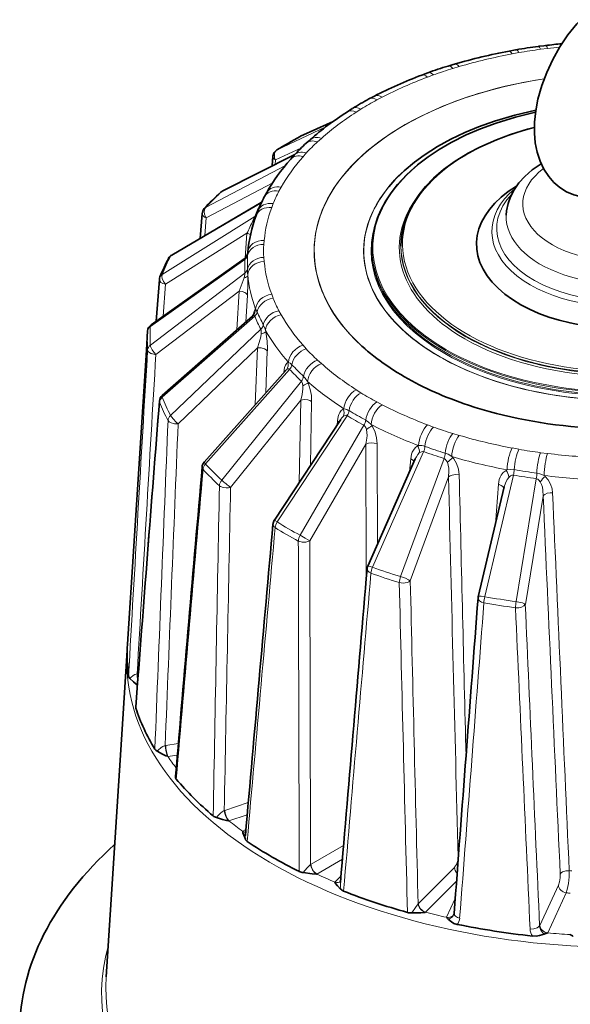
# Model space of a CAD drawing. Extents: x -527 to 566, y -508 to 1036.
# Drawn here: x 219 to 286, y 253 to 373 of the extents above; entities that cross this region are included whole.
import ezdxf

# ---------------------------------------------------------------- set-up
doc = ezdxf.new("R2010")
doc.units = 0

msp = doc.modelspace()

# ---------------------------------------------------------------- linework, layer by layer
at = {"color": 7, "lineweight": 13}
for p, q in [((279.01, 368.38), (279.83, 368.54)), ((282.45, 368.95), (283.3, 369.05)), ((271.84, 366.63), (272.61, 366.85)), ((268.77, 365.57), (269.49, 365.85)), ((262.63, 362.81), (263.27, 363.14)), ((260.13, 361.32), (260.71, 361.7)), ((257.34, 360.21), (253.35, 358.38)), ((256.39, 359.51), (250.56, 356.78)), ((253.39, 358.4), (253.35, 358.38)), ((255.44, 357.73), (255.92, 358.15)), ((253.51, 357.02), (250.34, 355.54)), ((252.67, 356.16), (243.85, 351.73)), ((250.34, 355.54), (250.3, 354.99)), ((253.7, 355.93), (254.08, 356.38)), ((251.57, 354.88), (241.88, 349.76)), ((250.02, 352.77), (241.97, 348.51)), ((250.77, 351.76), (251.05, 352.24)), ((248.58, 350.29), (237.66, 343.88)), ((249.9, 349.76), (250.07, 350.25)), ((247.84, 348.69), (236.64, 341.68)), ((241.97, 348.51), (241.79, 346.37)), ((246.89, 346.65), (237.04, 340.47)), ((246.68, 343.64), (246.89, 346.65)), ((248.94, 345.3), (248.99, 345.8)), ((246.65, 343.48), (235.21, 335.37)), ((248.99, 343.23), (248.94, 343.73)), ((246.65, 341.83), (235.21, 333.1)), ((247, 341.63), (247, 341.47)), ((237.04, 340.47), (236.75, 336.6)), ((245.95, 339.66), (235.88, 331.97)), ((245.68, 334.96), (245.95, 339.66)), ((246.76, 335.91), (246.95, 339.12)), ((250.07, 338.78), (249.9, 339.27)), ((247.84, 336.62), (236.64, 326.79)), ((247.57, 336.62), (247.6, 336.65)), ((248.15, 337.14), (247.94, 337.48)), ((251.05, 336.79), (250.77, 337.27)), ((234.88, 334.81), (234.73, 332.5)), ((248.58, 335.02), (237.66, 324.59)), ((249.15, 334.89), (249.18, 334.73)), ((248.17, 332.77), (238.56, 323.58)), ((247.9, 325.9), (248.17, 332.77)), ((254.08, 332.65), (253.7, 333.1)), ((249.17, 327.33), (249.37, 332.4)), ((255.92, 330.88), (255.44, 331.29)), ((252.06, 330.16), (241.88, 318.71)), ((253.49, 328.74), (243.85, 316.74)), ((254.24, 328.7), (254.31, 328.55)), ((260.71, 327.33), (260.13, 327.7)), ((253.41, 326.44), (244.92, 315.88)), ((253.22, 316.47), (253.41, 326.44)), ((254.58, 318.54), (254.73, 326.27)), ((263.27, 325.89), (262.63, 326.22)), ((259.04, 324.56), (250.56, 311.69)), ((261.06, 323.4), (253.35, 310.09)), ((257.86, 323.92), (257.81, 323.44)), ((269.49, 323.18), (268.77, 323.46)), ((272.61, 322.18), (271.84, 322.4)), ((261.3, 321.12), (254.51, 309.4)), ((262.69, 308.95), (262.66, 321.15)), ((268.28, 320.2), (262.09, 306.21)), ((279.83, 320.49), (279.01, 320.65)), ((283.3, 319.98), (282.45, 320.08)), ((270.76, 319.37), (265.5, 305.07)), ((266.73, 319.34), (266.6, 317.79)), ((279.17, 317.36), (275.69, 302.64)), ((271.31, 317.15), (266.68, 304.56)), ((277.35, 316.25), (276.99, 311.43)), ((281.93, 316.93), (279.49, 302.05)), ((282.76, 314.82), (280.61, 301.71)), ((279.49, 302.05), (279.61, 302.03)), ((233.61, 293.28), (233.69, 293.28)), ((233.69, 293.28), (233.74, 293.28)), ((233.69, 293.28), (233.69, 292.65)), ((236.99, 284.6), (237.07, 284.62)), ((237.07, 284.62), (238.59, 284.85)), ((238.47, 283.46), (237.33, 283.28)), ((244.15, 276.72), (244.22, 276.75)), ((244.22, 276.75), (247.07, 277.7)), ((246.94, 276.21), (244.72, 275.48)), ((246.78, 274.43), (246.4, 274.22)), ((254.66, 270.22), (258.6, 272.5)), ((258.46, 270.83), (255.36, 269.04)), ((272.48, 271.12), (272.51, 271.14)), ((254.6, 270.19), (254.66, 270.22)), ((267.66, 265.47), (272.02, 269.83)), ((258.29, 268.81), (257.55, 268.07)), ((272.28, 268.16), (268.53, 264.41)), ((282.36, 262.83), (284.61, 267.69)), ((272.12, 266.06), (271.07, 263.8)), ((285.57, 266.77), (283.32, 261.91)), ((267.62, 265.43), (267.66, 265.47)), ((282.33, 262.78), (282.36, 262.83))]:
    msp.add_line(p, q, dxfattribs=at)
at = {"color": 7, "lineweight": 35}
for p, q in [((268.07, 365.81), (268.82, 366.1)), ((259.06, 361.38), (259.66, 361.77)), ((257.34, 360.21), (253.39, 358.4)), ((253.39, 358.4), (253.33, 358.37)), ((252.71, 356.2), (243.97, 351.81)), ((249.95, 354.82), (250.05, 355.99)), ((252.2, 355.62), (252.62, 356.11)), ((248.63, 350.38), (237.8, 344.02)), ((248.63, 350.38), (248.68, 350.41)), ((241.22, 346.03), (241.48, 349.05)), ((262.04, 344.6), (262.04, 344.84)), ((265.54, 345.09), (265.54, 345.17)), ((246.58, 343.56), (235.3, 335.57)), ((247, 344.34), (246.99, 344.24)), ((236.3, 341.06), (235.92, 336.01)), ((247.57, 336.62), (236.64, 327.02)), ((234.73, 332.5), (234.88, 334.82)), ((234.73, 332.5), (232.44, 296.88)), ((251.55, 330), (241.73, 318.95)), ((251.55, 330), (251.57, 330.03)), ((258.26, 324.11), (250.22, 311.9)), ((267.28, 319.32), (261.53, 306.34)), ((278.06, 315.94), (274.91, 302.63)), ((232.39, 296.1), (231.86, 287.86)), ((232.42, 296.49), (232.39, 296.1)), ((231.86, 287.85), (229.85, 256.6)), ((237.28, 283.3), (237.33, 283.28)), ((244.67, 275.49), (244.72, 275.48)), ((246.4, 274.18), (246.4, 274.22)), ((255.31, 269.04), (255.36, 269.04)), ((257.56, 268.04), (257.55, 268.07)), ((268.47, 264.4), (268.53, 264.41))]:
    msp.add_line(p, q, dxfattribs=at)
for points in [[(287.91, 373.14), (286.85, 372.02), (285.77, 370.67), (284.8, 369.23), (283.93, 367.72), (283.19, 366.14), (282.59, 364.54), (282.13, 362.9), (281.86, 361.49), (281.72, 360.1), (281.71, 358.76), (281.81, 357.59), (282.03, 356.48), (282.39, 355.38), (282.85, 354.4), (283.44, 353.52), (284.07, 352.81), (284.77, 352.21), (285.6, 351.69), (286.48, 351.31), (287.25, 351.1), (288.24, 350.95), (289.13, 350.94), (289.9, 351.02)], [(278.65, 368.72), (279.42, 368.87), (279.49, 368.88)], [(282.19, 369.3), (282.85, 369.37), (283.06, 369.4)], [(271.25, 366.91), (271.86, 367.08), (272.05, 367.14)], [(261.67, 362.93), (262.2, 363.2), (262.35, 363.28)], [(281.87, 361.56), (279.33, 360.97), (276.89, 360.24), (274.94, 359.55), (273.27, 358.86), (271.6, 358.06), (269.99, 357.18), (268.35, 356.13), (267.17, 355.26), (265.94, 354.22), (264.82, 353.13), (264.08, 352.28)], [(262.04, 344.84), (262.11, 346.08), (262.34, 347.3), (262.72, 348.54), (263.1, 349.44), (263.7, 350.58), (264.35, 351.57), (265.13, 352.57), (266.27, 353.79), (267.55, 354.94), (268.84, 355.93), (270.16, 356.8), (271.64, 357.66), (273.46, 358.57), (275.17, 359.31), (277.09, 360.01), (279.42, 360.72), (281.83, 361.31)], [(265.54, 345.17), (265.61, 346.27), (265.8, 347.35), (266.14, 348.46), (266.47, 349.25), (267.01, 350.27), (267.75, 351.37), (268.53, 352.33), (269.48, 353.31), (270.69, 354.36), (272.1, 355.39), (273.68, 356.35), (275.08, 357.09), (277.1, 357.99), (278.81, 358.62), (280.85, 359.25), (281.69, 359.47)], [(254.08, 357.57), (254.52, 357.95), (254.59, 358.01)], [(282.51, 355.08), (281.45, 354.34), (280.54, 353.55), (279.82, 352.75), (279.25, 351.93), (278.81, 351.08), (278.52, 350.25), (278.34, 349.36), (278.29, 348.83)], [(249.3, 351.58), (249.03, 351.12), (249, 351.06)], [(248.02, 348.82), (248.18, 349.27), (248.22, 349.37)], [(232.73, 292.73), (232.62, 292.87), (232.57, 293.01)], [(232.73, 292.73), (233.18, 292.32), (233.48, 292.06), (233.64, 291.96)], [(236.05, 283.92), (235.88, 284.03), (235.76, 284.16)], [(236.05, 283.92), (236.67, 283.58), (237.07, 283.38), (237.28, 283.3)], [(238.25, 280.87), (238.28, 281.34), (238.32, 281.64), (238.37, 281.78)], [(243.2, 275.89), (243.95, 275.66), (244.43, 275.53), (244.67, 275.49)], [(246.71, 273.26), (246.51, 273.74), (246.41, 274.04), (246.4, 274.18)], [(253.71, 269.22), (254.79, 269.07), (255.31, 269.04)], [(258.27, 267.19), (257.88, 267.63), (257.64, 267.9), (257.56, 268.04)], [(266.85, 264.33), (267.96, 264.36), (268.47, 264.4)], [(272.36, 262.94), (271.96, 263.07), (271.65, 263.24), (271.32, 263.53)], [(281.46, 261.54), (281.92, 261.53), (282.34, 261.59), (282.87, 261.75)]]:
    msp.add_lwpolyline(points, dxfattribs=at)
at = {"color": 7, "lineweight": 13}
for points in [[(250.49, 356.72), (250.34, 356.54), (250.25, 356.32), (250.22, 356.07), (250.25, 355.8), (250.34, 355.54)], [(241.83, 349.69), (241.75, 349.5), (241.72, 349.27), (241.77, 348.95), (241.9, 348.64), (241.97, 348.51)], [(246.58, 343.56), (246.61, 343.58), (246.62, 343.58), (246.63, 343.57), (246.64, 343.56), (246.65, 343.54), (246.65, 343.48)], [(236.62, 341.61), (236.61, 341.41), (236.65, 341.19), (236.8, 340.81), (237.04, 340.47)], [(245.95, 339.66), (246.21, 340.27), (246.45, 340.92), (246.55, 341.27)], [(246.65, 341.83), (246.64, 341.67), (246.55, 341.27)], [(245.95, 339.66), (246.31, 339.61), (246.63, 339.48), (246.78, 339.39), (246.89, 339.27), (246.95, 339.12)], [(247.6, 336.65), (247.69, 336.7), (247.73, 336.7), (247.8, 336.67), (247.84, 336.62)], [(247.67, 336.73), (247.77, 337.22), (247.85, 337.4), (247.91, 337.47)], [(248.17, 332.77), (248.4, 333.42), (248.57, 334.1), (248.62, 334.46)], [(248.58, 335.02), (248.61, 334.9), (248.63, 334.6), (248.62, 334.46)], [(235.21, 333.1), (235.24, 332.93), (235.41, 332.55), (235.62, 332.24), (235.88, 331.97)], [(248.17, 332.77), (248.61, 332.76), (249.03, 332.66), (249.23, 332.55), (249.37, 332.4)], [(235.35, 332.07), (235.13, 332.18), (234.96, 332.32), (234.88, 332.53)], [(251.35, 329.78), (251.46, 330.4), (251.56, 330.68), (251.64, 330.81), (251.74, 330.93), (251.85, 331.01)], [(252.34, 330.73), (252.14, 330.91), (251.92, 331.02)], [(251.71, 330.15), (251.88, 330.23), (251.97, 330.23), (252.06, 330.16)], [(254.24, 328.7), (253.97, 329.09), (253.76, 329.31)], [(253.41, 326.44), (253.59, 327.12), (253.68, 327.83), (253.67, 328.19)], [(253.49, 328.74), (253.55, 328.66), (253.63, 328.45), (253.67, 328.19)], [(254.73, 326.27), (254.7, 327), (254.57, 327.72), (254.31, 328.55)], [(236.64, 327.02), (236.62, 326.99), (236.61, 326.97), (236.61, 326.91), (236.64, 326.79)], [(253.41, 326.44), (253.83, 326.51), (254.27, 326.47), (254.52, 326.39), (254.73, 326.27)], [(237.66, 324.59), (237.96, 324.18), (238.35, 323.77), (238.56, 323.58)], [(257.86, 323.92), (257.94, 324.45), (258.02, 324.7), (258.13, 324.93), (258.31, 325.18), (258.56, 325.35)], [(258.59, 324.49), (258.79, 324.6), (258.9, 324.61), (259.04, 324.56)], [(238.02, 323.6), (237.72, 323.69), (237.47, 323.83), (237.35, 323.97)], [(261.06, 323.4), (261.18, 323.29), (261.28, 323.14), (261.36, 322.89)], [(261.94, 323.49), (261.56, 323.82), (261.27, 324.01)], [(262.66, 321.15), (262.59, 321.87), (262.41, 322.57), (262.13, 323.18), (262.03, 323.35)], [(261.3, 321.12), (261.42, 321.82), (261.44, 322.17), (261.42, 322.53), (261.36, 322.89)], [(261.3, 321.12), (261.61, 321.23), (261.96, 321.27), (262.32, 321.24), (262.66, 321.15)], [(266.73, 319.34), (266.83, 319.9), (266.92, 320.16), (267.05, 320.4), (267.27, 320.68), (267.57, 320.89)], [(267.28, 319.32), (267.41, 319.59), (267.58, 319.84), (267.77, 320.05)], [(267.77, 320.05), (267.94, 320.16), (268.12, 320.22), (268.28, 320.2)], [(271.7, 319.6), (271.25, 319.88), (270.91, 320.01)], [(241.73, 318.95), (241.72, 318.95), (241.72, 318.93), (241.73, 318.92), (241.75, 318.87), (241.88, 318.71)], [(267.13, 318.99), (267.05, 319.11), (266.94, 319.22), (266.73, 319.34)], [(270.76, 319.37), (270.91, 319.29), (271.04, 319.15), (271.17, 318.92)], [(271.31, 317.15), (271.36, 317.86), (271.34, 318.22), (271.28, 318.58), (271.17, 318.92)], [(272.61, 317.38), (272.52, 318.09), (272.28, 318.76), (271.95, 319.32), (271.82, 319.48)], [(271.31, 317.15), (271.5, 317.28), (271.73, 317.36), (272.17, 317.43), (272.61, 317.38)], [(277.35, 316.25), (277.45, 316.82), (277.55, 317.1), (277.69, 317.36), (277.94, 317.68), (278.27, 317.94)], [(279.26, 318.02), (278.85, 318.05), (278.4, 318)], [(278.63, 317.13), (278.8, 317.27), (278.99, 317.35), (279.17, 317.36)], [(282.88, 317.31), (282.38, 317.51), (282, 317.59)], [(244.39, 315.82), (244.02, 315.87), (243.69, 316), (243.57, 316.08)], [(278.01, 315.75), (277.96, 315.88), (277.87, 315.99), (277.69, 316.12), (277.35, 316.25)], [(278.06, 315.94), (278.2, 316.4), (278.4, 316.83), (278.63, 317.13)], [(281.93, 316.93), (282.11, 316.87), (282.26, 316.76), (282.42, 316.55)], [(282.42, 316.55), (282.57, 316.23), (282.67, 315.89), (282.73, 315.53), (282.76, 314.82)], [(283.01, 317.2), (283.38, 316.79), (283.67, 316.28), (283.85, 315.71), (283.91, 315.23)], [(282.76, 314.82), (282.84, 314.93), (282.96, 315.03), (283.26, 315.16), (283.6, 315.23), (283.91, 315.23)], [(250.22, 311.9), (250.22, 311.9), (250.22, 311.9), (250.23, 311.9), (250.29, 311.86), (250.56, 311.69)], [(253.35, 310.09), (253.96, 309.74), (254.51, 309.4)], [(254.03, 309.26), (253.6, 309.26), (253.2, 309.35), (253.12, 309.38)], [(261.54, 306.35), (261.57, 306.35), (261.67, 306.34), (262.09, 306.21)], [(265.5, 305.07), (266.11, 304.86), (266.48, 304.69), (266.68, 304.56)], [(274.97, 302.68), (275.04, 302.69), (275.24, 302.7), (275.69, 302.64)], [(279.61, 302.03), (280.27, 301.88), (280.52, 301.78), (280.61, 301.71)], [(233.61, 293.28), (233.33, 293.21), (233.12, 293.11), (232.83, 292.86), (232.73, 292.73)], [(236.99, 284.6), (236.72, 284.49), (236.5, 284.35), (236.17, 284.06), (236.05, 283.92)], [(236.99, 284.6), (237.07, 284.05), (237.2, 283.51), (237.28, 283.3)], [(244.15, 276.72), (243.9, 276.58), (243.69, 276.41), (243.34, 276.06), (243.2, 275.89)], [(244.15, 276.72), (244.22, 276.37), (244.34, 276), (244.52, 275.68), (244.67, 275.49)], [(272.48, 271.12), (272.43, 270.67), (272.27, 270.21), (272.05, 269.86), (272.02, 269.83)], [(254.6, 270.19), (254.39, 270.01), (254.19, 269.8), (253.71, 269.22)], [(254.6, 270.19), (254.67, 269.86), (254.83, 269.54), (255.04, 269.26), (255.31, 269.04)], [(284.82, 269.03), (284.81, 268.57), (284.74, 268.1), (284.61, 267.69)], [(284.82, 269.03), (284.94, 269.17), (285.12, 269.29), (285.49, 269.42), (285.92, 269.45)], [(285.92, 269.45), (285.9, 268.7), (285.82, 267.91), (285.69, 267.18), (285.57, 266.77)], [(258.24, 268.16), (258.11, 268.06), (257.95, 268.01), (257.76, 268), (257.56, 268.04)], [(258.27, 267.19), (258.23, 267.57), (258.22, 268.03)], [(267.62, 265.43), (267.3, 264.99), (266.85, 264.33)], [(267.62, 265.43), (267.68, 265.18), (267.8, 264.94), (268.04, 264.67), (268.34, 264.46), (268.47, 264.4)], [(271.32, 263.53), (271.66, 263.77), (271.81, 263.91), (271.96, 264.14)], [(272.65, 263.69), (272.38, 263.78), (272.15, 263.93), (272.04, 264.06), (271.98, 264.26)], [(281.18, 262.37), (281.62, 262.39), (282.02, 262.51), (282.21, 262.63), (282.33, 262.78)], [(282.33, 262.78), (282.37, 262.56), (282.45, 262.34), (282.58, 262.13), (282.73, 261.94), (282.87, 261.75)]]:
    msp.add_lwpolyline(points, dxfattribs=at)
at = {"color": 7, "lineweight": 35}
for centre, radius, start, end in [((290.75, 303.46), 66.37, 100.5096, 106.3701), ((291.89, 297.66), 72.29, 97.7126, 99.8737), ((292.2, 295.32), 74.64, 95.5041, 97.0368), ((288.77, 310.29), 59.27, 107.1944, 109.6719), ((282.15, 325.14), 42.98, 118.4486, 121.5456), ((279.07, 310.55), 54.31, 118.2863, 121.7048), ((251.05, 355.9), 1, 121.7421, 174.9026), ((273.57, 336.61), 28.62, 132.9319, 137.0611), ((267.91, 325.47), 35.63, 132.7146, 137.2726), ((244.42, 350.91), 1, 116.7467, 132.7236), ((266.28, 342.01), 19.5, 152.3711, 157.8326), ((242.47, 348.97), 1, 137.3294, 175.1677), ((258.43, 332.5), 23.77, 152.0847, 158.1115), ((238.3, 343.16), 0.999, 120.4259, 152.1518), ((246.01, 344.38), 0.995, 305.2816, 352.2034), ((237.3, 340.99), 1, 158.1584, 175.7361), ((247.12, 337.16), 0.696, 310.1069, 334.3814), ((235.87, 334.75), 1, 125.3225, 176.3222), ((237.3, 326.27), 1, 131.2909, 175.5044), ((15846.95, -900.15), 15658.75, 175.507626, 175.643669), ((242.47, 318.29), 1, 138.3715, 175.0297), ((18495.32, -1269.76), 18322.79, 175.027627, 175.145448), ((23834.13, -1794.35), 23677.9, 174.897662, 174.989351), ((251.05, 311.35), 0.997, 146.5983, 174.9201), ((35712.48, -2725.35), 35580.4, 175.112595, 175.173998), ((262.44, 305.93), 0.997, 156.1007, 175.1318), ((76306.66, -5486.61), 76251.85, 175.6458824, 175.6746784), ((275.91, 302.4), 1.02, 166.7782, 175.5143), ((233.77, 289.25), 0.34, 175.7839, 198.4444), ((238.63, 280.81), 0.382, 176.8798, 222.3713), ((243.46, 276.9), 1.04, 231.6277, 255.8126), ((253.84, 270.61), 1.4, 244.614, 264.4203), ((266.78, 265.98), 1.65, 254.897, 272.6151), ((267.96, 260.65), 4.43, 40.5833, 45.3505), ((271.61, 264.29), 0.378, 337.6206, 356.3946), ((286.37, 252.65), 9.75, 108.238, 111.052), ((282.64, 255.74), 6.87, 56.7025, 60.2575)]:
    msp.add_arc(centre, radius, start, end, dxfattribs=at)
at = {"color": 7, "lineweight": 13}
for centre, radius, start, end in [((250.9, 356.23), 0.644, 121.8073, 130.1491), ((244.2, 351.35), 0.518, 116.767, 132.7252), ((242.26, 349.41), 0.512, 137.6124, 146.7642), ((249.3, 349.96), 0.791, 147.3657, 155.4045), ((222.82, 359.34), 27.19, 335.7253, 336.9516), ((206.58, 366.52), 44.95, 333.761, 335.8941), ((247.59, 349.12), 0.956, 270.7808, 282.526), ((246.64, 345.25), 1.42, 60.6378, 79.6217), ((237.98, 343.71), 0.358, 121.188, 152.8079), ((251.24, 343.75), 4.28, 173.4535, 177.3165), ((211.14, 340.31), 35.88, 2.1056, 3.2084), ((237.09, 341.51), 0.472, 158.8286, 167.7118), ((209, 341.18), 38.01, 356.9068, 0.4366), ((246.93, 337.37), 0.983, 313.0493, 5.7697), ((247.96, 337.39), 0.0868, 98.5276, 121.6487), ((244.82, 333.57), 4.52, 16.9411, 26.0487), ((239.4, 332.76), 9.98, 357.9252, 11.3799), ((16872.36, -660.67), 16667.1, 176.583722, 176.719779), ((17060.24, -673.64), 16854.39, 176.579433, 176.711173), ((235.94, 333.7), 1.73, 250.1114, 267.9228), ((251.98, 330.72), 0.314, 100.4894, 112.8002), ((252.32, 329.34), 1.02, 126.6352, 139.2341), ((15403.91, -870.12), 15214.69, 175.490277, 175.630187), ((259.56, 323.31), 1.53, 129.3652, 148.301), ((258.82, 324.75), 0.657, 104.4795, 112.9675), ((258.5, 323.93), 1.46, 57.9737, 83.8189), ((17963.27, -403.94), 17740.86, 177.64848, 177.777147), ((17999.37, -411.65), 17776.01, 177.629506, 177.75525), ((238.36, 325.45), 1.88, 259.4086, 276.169), ((257.45, 323.35), 0.701, 35.5914, 54.5671), ((255.11, 332.68), 11.62, 302.5595, 306.5486), ((259.42, 321.68), 3.09, 32.6136, 35.7175), ((21240.58, 386.38), 20979.39, 180.178236, 180.222495), ((268.03, 319.94), 1.06, 109.1505, 115.7532), ((267.8, 318.99), 1.96, 70.6168, 93.4584), ((279.84, 309.52), 12.79, 128.8264, 132.6712), ((269.86, 317.77), 2.6, 41.2084, 44.9131), ((17708.52, -1211.69), 17533.79, 174.994829, 175.11784), ((28386.83, 979.04), 28122.01, 181.348192, 181.417587), ((279.01, 316.65), 1.49, 114.4175, 119.9136), ((281.54, 315.53), 2.23, 48.5908, 52.8272), ((20389.69, -86.79), 20150.14, 178.854405, 178.968127), ((253.74, 327.94), 14.94, 228.5467, 233.8006), ((30667.38, 1065.96), 30405.3, 181.411194, 181.497965), ((285.9, 314.01), 4.31, 132.0753, 143.8165), ((20217.18, -94.77), 19976.48, 178.822098, 178.934427), ((244.46, 317.59), 1.77, 267.7708, 285.1654), ((48121.33, 2395.43), 47882.63, 182.489927, 182.54476), ((54652, 2744.1), 54423.48, 182.558338, 182.6066), ((22399.45, -1684.31), 22238.82, 174.852392, 174.950706), ((25147.89, 365.16), 24894.83, 180.128362, 180.220514), ((253.88, 310.69), 1.44, 275.8994, 295.8586), ((24578.95, 345.37), 24324.46, 180.084744, 180.177102), ((32681.18, -2497.44), 32540.21, 175.058582, 175.126651), ((261.55, 306.33), 0.0198, 114.3465, 153.6524), ((265.79, 306.14), 1.85, 256.3095, 285.7379), ((35440.8, 1160.78), 35185.88, 181.394733, 181.459811), ((33789.62, 1090.1), 33532.14, 181.342359, 181.409241), ((64851.74, -4681.79), 64768.17, 175.5869378, 175.6208292), ((274.98, 302.6), 0.0778, 98.7898, 155.2159), ((67429.14, 3324.87), 67217.76, 182.5781319, 182.6113539), ((60272.26, 2942.07), 60049.73, 182.5200752, 182.5572588), ((192.18, 291.33), 41.48, 1.052, 2.699), ((250.23, 273.4), 3.53, 175.236, 182.3189), ((271.34, 263.78), 1.32, 320.7677, 356.0221), ((282.85, 262.47), 1.67, 183.5286, 213.9997)]:
    msp.add_arc(centre, radius, start, end, dxfattribs=at)
for centre, major_axis, ratio, start_param, end_param in [((279.01, 366.75), (-0.37, 1.97), 0.251333, 5.644055, 6.282962), ((279.83, 366.91), (-0.34, 1.97), 0.235828, 5.64703, 6.283185), ((292.39, 344.51), (-43.47, 0), 0.57735, 4.942984, 5.005393), ((282.45, 367.31), (-0.27, 1.98), 0.186616, 5.655004, 6.283185), ((283.3, 367.41), (-0.25, 1.98), 0.170765, 5.657125, 6.282806), ((292.39, 344.51), (-43.45, 0), 0.57735, 4.888296, 4.923088), ((292.39, 344.51), (-43.45, 0), 0.57735, 5.025288, 5.184888), ((269.49, 364.21), (-0.67, 1.88), 0.430111, 5.589302, 6.28318), ((292.39, 344.51), (-43.47, 0), 0.57735, 5.204783, 5.267193), ((271.84, 365), (-0.59, 1.91), 0.385988, 5.606963, 6.283185), ((272.61, 365.22), (-0.57, 1.92), 0.371598, 5.612043, 6.28283), ((292.39, 344.51), (-37.36, 0), 0.57735, 4.96961, 7.068583), ((292.39, 344.51), (37.34, 0), 0.57735, 1.828344, 7.574635), ((292.39, 344.51), (37.35, 0), 0.57735, 1.828181, 3.653809), ((292.39, 344.51), (-43.45, 0), 0.57735, 5.287088, 5.446687), ((292.39, 344.51), (-37.36, 0), 0.57735, 0.785398, 4.433064), ((268.77, 363.94), (-0.7, 1.87), 0.443833, 5.583097, 6.283181), ((292.39, 344.51), (-43.47, 0), 0.57735, 5.466583, 5.528992), ((262.63, 361.17), (-0.95, 1.76), 0.559056, 5.51291, 6.283185), ((263.27, 361.5), (-0.92, 1.77), 0.547107, 5.522064, 6.282976), ((292.39, 344.51), (31.36, 0), 0.57735, 1.91291, 7.556548), ((260.13, 359.69), (-1.08, 1.68), 0.606086, 5.470898, 6.28319), ((292.39, 344.51), (-31.34, 0), 0.57735, 5.054712, 7.068583), ((260.71, 360.07), (-1.05, 1.7), 0.595082, 5.481691, 6.283185), ((292.39, 344.51), (-31.34, 0), 0.57735, 0.785398, 4.414816), ((292.39, 344.92), (30.25, 0), 0.57735, 3.926991, 7.548816), ((292.39, 344.51), (-43.45, 0), 0.57735, 5.548887, 5.708487), ((292.39, 344.92), (30.25, 0), 0.57735, 1.927357, 3.926991), ((292.39, 345.33), (26.65, 0), 0.57735, 1.983772, 7.330383), ((292.39, 334.23), (-57.22, 0), 0.57735, 5.463342, 5.532232), ((253.81, 357.49), (-0.474, 0.88), 0.557125, 6.247465, 6.283305), ((255.44, 356.1), (-1.36, 1.46), 0.694025, 5.352666, 6.283187), ((255.92, 356.52), (-1.33, 1.49), 0.685331, 5.367777, 6.283184), ((251.05, 355.9), (-0.526, 0.85), 0.596891, 6.212999, 6.283268), ((292.39, 344.51), (-43.47, 0), 0.57735, 5.728382, 5.790791), ((251.05, 355.9), (-0.996, 0.089), 0.574801, 6.283108, 7.118509), ((292.39, 344.51), (-43.45, 0), 0.57735, 5.810687, 5.970286), ((253.7, 354.3), (-1.5, 1.33), 0.727036, 5.284271, 6.28318), ((254.08, 354.75), (-1.47, 1.36), 0.7195, 5.301696, 6.283185), ((292.39, 350.23), (-12.1, 0), 0.57735, 5.626818, 10.489726), ((292.39, 344.51), (-31.35, 0), 0.57735, 5.839265, 9.937364), ((250.77, 350.13), (-1.77, 0.93), 0.781698, 5.100173, 6.283184), ((251.05, 350.6), (-1.74, 0.98), 0.776852, 5.122969, 6.283185), ((292.39, 345.33), (17.7, 0), 0.57735, 2.384846, 4.997787), ((292.39, 346.88), (-15.84, 0), 0.57735, 5.682513, 8.13938), ((292.39, 334.23), (-57.22, 0), 0.57735, 5.725142, 5.794031), ((244.42, 350.92), (-0.679, 0.734), 0.692628, 6.088202, 6.283177), ((292.39, 344.51), (-43.47, 0), 0.57735, 5.990181, 6.052591), ((292.39, 344.92), (27.05, 0), 0.57735, 2.719476, 3.926991), ((292.39, 344.92), (27.05, 0), 0.57735, 3.926991, 6.705274), ((292.39, 347.22), (-15.25, 0), 0.57735, 5.789738, 9.918227), ((242.47, 348.97), (-0.735, 0.678), 0.720747, 6.031935, 6.283297), ((292.39, 342.66), (45.76, 0), 0.57735, 2.848589, 2.910998), ((249.9, 348.13), (-1.88, 0.69), 0.79844, 4.999964, 6.283193), ((250.07, 348.62), (-1.85, 0.75), 0.794884, 5.025018, 6.283185), ((247.94, 351), (0.886, -0.463), 0.781698, 5.833211, 5.924246), ((292.39, 344.51), (-43.45, 0), 0.57735, 6.072486, 6.232085), ((242.47, 348.97), (-0.996, 0.084), 0.55948, 0.0001, 1.093871), ((247.19, 349.39), (-0.926, 0.377), 0.794884, 2.616463, 2.965334), ((292.39, 348.65), (-14.1, 0), 0.57735, 6.260953, 9.447054), ((292.39, 344.51), (-30.45, 0), 0.57735, 6.101218, 7.068583), ((292.39, 344.51), (-30.45, 0), 0.57735, 0.785398, 3.323664), ((248.94, 343.66), (-2, 0.11), 0.816099, 4.756483, 6.171321), ((248.99, 344.16), (-1.99, 0.18), 0.815431, 4.784499, 6.283185), ((292.39, 344.51), (-43.47, 0), 0.57735, 6.251981, 6.31439), ((292.39, 344.84), (30.35, 0), 0.57735, 3.141604, 6.283196), ((292.39, 345.17), (26.85, 0), 0.57735, 3.141604, 6.283196), ((292.39, 345.09), (26.85, 0), 0.57735, 3.141604, 3.926991), ((292.39, 345.09), (26.85, 0), 0.57735, 3.926991, 6.283196), ((292.39, 334.23), (-57.22, 0), 0.57735, 5.986941, 6.055831), ((238.3, 343.16), (-0.884, 0.467), 0.78093, 5.836963, 6.283299), ((292.39, 342.66), (45.76, 0), 0.57735, 3.110388, 3.172797), ((245.98, 344.1), (0.999, -0.054), 0.816099, 5.489521, 6.171321), ((292.39, 343.14), (-45.44, 0), 0.57735, 6.251981, 6.31439), ((248.94, 342.1), (-2, -0.11), 0.816099, 4.668295, 6.083132), ((292.39, 344.6), (30.35, 0), 0.57735, 3.141593, 6.283196), ((245.98, 342.43), (-0.999, -0.054), 0.816099, 2.259741, 2.94154), ((248.99, 341.6), (-1.99, -0.18), 0.815431, 4.640279, 6.158716), ((292.39, 344.51), (-43.45, 0), 0.57735, 0.0511, 0.210699), ((237.3, 340.99), (-0.928, 0.372), 0.795485, 5.75401, 6.283081), ((246.01, 341.48), (0.997, 0.008), 0.248867, 5.28771, 6.206333), ((292.39, 342.97), (-45.45, 0), 0.57735, 0.0511, 0.210699), ((237.3, 340.99), (-0.997, 0.074), 0.545272, 6.283145, 7.632648), ((249.9, 337.63), (-1.88, -0.69), 0.79844, 4.424814, 5.94325), ((250.07, 337.15), (-1.85, -0.75), 0.794884, 4.399761, 5.814598), ((292.39, 344.51), (-43.47, 0), 0.57735, 0.230595, 0.293004), ((247.19, 337.13), (0.926, 0.377), 0.794884, 5.132799, 5.814598), ((292.39, 342.66), (45.76, 0), 0.57735, 3.372188, 3.434597), ((292.39, 343.14), (-45.44, 0), 0.57735, 0.230595, 0.293004), ((250.77, 335.63), (-1.77, -0.93), 0.781698, 4.324605, 5.739443), ((251.05, 335.16), (-1.74, -0.98), 0.776852, 4.301809, 5.820245), ((292.39, 344.51), (-43.45, 0), 0.57735, 0.312899, 0.472499), ((235.88, 334.75), (0.998, -0.06), 0.816012, 2.352499, 3.137897), ((292.39, 334.23), (-57.22, 0), 0.57735, 6.248741, 6.31763), ((235.89, 334.73), (0.595, -0.834), 0.410006, 3.140199, 3.601784), ((247.94, 335.52), (-0.886, -0.463), 0.781698, 1.916051, 2.59785), ((292.39, 333.67), (57.55, 0), 0.57735, 3.107148, 3.176037), ((248.24, 334.59), (0.975, 0.21), 0.225941, 5.069068, 5.987691), ((292.39, 342.97), (-45.45, 0), 0.57735, 0.312899, 0.472499), ((235.88, 332.5), (0.998, 0.06), 0.816012, 2.25517, 3.040569), ((253.7, 331.46), (-1.5, -1.33), 0.727036, 4.140507, 5.658944), ((254.08, 331.02), (-1.47, -1.36), 0.7195, 4.123083, 5.53792), ((292.39, 344.51), (-43.47, 0), 0.57735, 0.492394, 0.554803), ((250.97, 330.79), (0.352, -0.934), 0.914933, 0.543695, 1.462318), ((251.47, 330.59), (0.733, 0.681), 0.7195, 4.856121, 5.53792), ((292.39, 343.14), (-45.44, 0), 0.57735, 0.492394, 0.554803), ((255.44, 329.66), (-1.36, -1.46), 0.694025, 4.072112, 5.48695), ((255.92, 329.24), (-1.33, -1.49), 0.685331, 4.057001, 5.575438), ((292.39, 344.51), (-43.45, 0), 0.57735, 0.574699, 0.734298), ((292.39, 342.66), (45.76, 0), 0.57735, 3.633987, 3.696396), ((252.92, 329.14), (-0.682, -0.732), 0.694025, 1.663558, 2.345357), ((253.47, 328.28), (0.918, 0.392), 0.162217, 4.861698, 5.780321), ((292.39, 342.97), (-45.45, 0), 0.57735, 0.574699, 0.734298), ((237.3, 326.27), (0.928, 0.372), 0.795485, 1.995252, 2.78065), ((292.39, 334.23), (-57.22, 0), 0.57735, 0.227355, 0.296244), ((260.13, 326.07), (-1.08, -1.68), 0.606086, 3.95388, 5.472317), ((260.71, 325.7), (-1.05, -1.7), 0.595082, 3.943088, 5.357925), ((292.39, 344.51), (-43.47, 0), 0.57735, 0.754194, 0.816603), ((237.3, 326.27), (0.997, -0.078), 0.606375, 3.141548, 3.414078), ((292.39, 333.67), (57.55, 0), 0.57735, 3.368947, 3.437837), ((262.63, 324.59), (-0.95, -1.76), 0.559056, 3.911868, 5.326705), ((263.27, 324.26), (-0.92, -1.77), 0.547107, 3.902714, 5.42115), ((292.39, 344.51), (-43.45, 0), 0.57735, 0.836498, 0.996097), ((238.3, 324.1), (0.884, 0.467), 0.78093, 1.912299, 2.697697), ((257.82, 325.01), (0.369, -0.927), 0.816935, 0.697114, 1.615737), ((258.55, 324.91), (0.524, 0.852), 0.595082, 4.676126, 5.357925), ((292.39, 342.66), (45.76, 0), 0.57735, 3.895786, 3.958195), ((292.39, 343.14), (-45.44, 0), 0.57735, 0.754194, 0.816603), ((260.6, 323.72), (-0.477, -0.879), 0.559056, 1.503314, 2.185113), ((292.39, 342.97), (-45.45, 0), 0.57735, 0.836498, 0.996097), ((268.77, 321.82), (-0.7, -1.87), 0.443833, 3.841681, 5.360118), ((269.49, 321.55), (-0.67, -1.88), 0.430111, 3.835476, 5.250314), ((292.39, 344.51), (-43.47, 0), 0.57735, 1.015993, 1.078402), ((271.84, 320.77), (-0.59, -1.91), 0.385988, 3.817815, 5.232653), ((272.61, 320.54), (-0.57, -1.92), 0.371598, 3.812735, 5.331171), ((292.39, 344.51), (-43.45, 0), 0.57735, 1.098298, 1.257897), ((267.03, 320.45), (0.419, -0.906), 0.688927, 0.824856, 1.743479), ((267.93, 320.48), (0.337, 0.942), 0.430111, 4.568515, 5.250314), ((292.39, 343.14), (-45.44, 0), 0.57735, 1.015993, 1.078402), ((292.39, 342.66), (45.76, 0), 0.57735, 4.157586, 4.219995), ((270.44, 319.64), (-0.296, -0.955), 0.385988, 1.409261, 2.09106), ((279.01, 319.01), (-0.37, -1.97), 0.251333, 3.780723, 5.299159), ((279.83, 318.85), (-0.34, -1.97), 0.235828, 3.777748, 5.192586), ((292.39, 344.51), (-43.47, 0), 0.57735, 1.277792, 1.340202), ((282.45, 318.45), (-0.27, -1.98), 0.186615, 3.769774, 5.18461), ((283.3, 318.35), (-0.25, -1.98), 0.170765, 3.767653, 5.28609), ((292.39, 344.51), (-43.45, 0), 0.57735, 1.360097, 1.519696), ((242.47, 318.29), (0.735, 0.678), 0.720747, 1.717327, 2.502725), ((292.39, 334.23), (-57.22, 0), 0.57735, 0.489154, 0.558044), ((292.39, 342.97), (-45.45, 0), 0.57735, 1.098298, 1.257897), ((242.47, 318.29), (0.996, -0.087), 0.592167, 3.141705, 3.680214), ((292.39, 333.67), (57.55, 0), 0.57735, 3.630747, 3.699636), ((277.96, 317.43), (0.487, -0.872), 0.539541, 0.947408, 1.866031), ((278.98, 317.6), (0.172, 0.985), 0.235828, 4.510786, 5.192586), ((292.39, 342.66), (45.76, 0), 0.57735, 4.419385, 4.481794), ((292.39, 343.14), (-45.44, 0), 0.57735, 1.277792, 1.340201), ((281.78, 317.16), (-0.134, -0.991), 0.186616, 1.361219, 2.043016), ((292.39, 342.97), (-45.45, 0), 0.57735, 1.360097, 1.519696), ((244.42, 316.34), (0.679, 0.734), 0.692628, 1.66106, 2.446458), ((251.05, 311.35), (0.996, -0.089), 0.576845, 3.141482, 3.942653), ((251.05, 311.35), (0.526, 0.85), 0.596891, 1.536262, 2.321661), ((292.39, 334.23), (-57.22, 0), 0.57735, 0.750953, 0.819843), ((292.39, 333.67), (57.55, 0), 0.57735, 3.892546, 3.961436), ((253.81, 309.76), (0.474, 0.88), 0.557125, 1.501797, 2.287195), ((262.45, 305.93), (0.996, -0.085), 0.561454, 3.14161, 4.201627), ((262.45, 305.93), (0.339, 0.941), 0.432357, 1.427913, 2.213311), ((292.39, 333.67), (57.55, 0), 0.57735, 4.154345, 4.223235), ((292.39, 334.23), (-57.22, 0), 0.57735, 1.012753, 1.081642), ((265.82, 304.81), (0.294, 0.956), 0.383655, 1.408416, 2.193814), ((265.8, 304.82), (1.02, 0.02), 0.518172, 5.204081, 5.753411), ((275.88, 302.4), (0.997, -0.076), 0.547042, 3.141384, 4.457577), ((275.88, 302.4), (-0.174, -0.985), 0.23836, 4.511256, 5.296654), ((292.39, 333.67), (-57.55, 0), 0.57735, 1.274552, 1.343442), ((292.39, 334.23), (-57.22, 0), 0.57735, 1.274552, 1.343442), ((279.64, 301.82), (-0.132, -0.991), 0.184039, 4.502453, 5.287851), ((279.64, 301.82), (-0.999, -0.044), 0.52495, 1.3205, 2.854206), ((292.39, 294.82), (-60.04, 0), 0.57735, 6.246069, 7.87758), ((237.33, 284.1), (-0.153, 0.988), 0.211325, 0.991242, 2.509678), ((292.39, 295.59), (-59.04, 0), 0.57735, 0.369373, 0.4141), ((244.72, 276.29), (-0.316, 0.949), 0.408248, 0.938437, 2.456873), ((292.39, 295.59), (-59.04, 0), 0.57735, 0.631173, 0.677824), ((246.4, 275.03), (0.5, -0.866), 0.57735, 5.497787, 6.020194), ((246.34, 275.01), (0.529, -0.866), 0.55039, 5.530583, 6.062986), ((255.36, 269.86), (-0.5, 0.866), 0.57735, 0.837758, 2.356194), ((272.89, 269.58), (-0.707, 0.707), 0.707107, 0.66784, 1.522715), ((292.39, 295.59), (-59.04, 0), 0.57735, 0.892972, 0.939624), ((292.39, 297.14), (-48.39, 0), 0.57735, 1.436686, 1.443107), ((257.55, 268.89), (0.707, -0.707), 0.707107, 5.327869, 6.236688), ((285.57, 267.58), (-0.907, 0.421), 0.788675, 0.403239, 1.921675), ((292.39, 295.59), (-50.39, 0), 0.57735, 1.435135, 1.444658), ((268.53, 265.23), (-0.707, 0.707), 0.707107, 0.66784, 2.186276), ((292.39, 295.59), (-59.04, 0), 0.57735, 1.154771, 1.201423), ((271.07, 264.62), (0.907, -0.421), 0.788675, 5.063268, 6.241241), ((283.32, 262.72), (-0.907, 0.421), 0.788675, 0.403239, 1.921676), ((292.39, 295.59), (-59.04, 0), 0.57735, 1.416571, 1.463223), ((292.39, 254.6), (-63.08, 0), 0.57735, 6.125805, 9.582158), ((292.39, 255.27), (-62.58, 0), 0.57735, 6.246118, 9.461886)]:
    msp.add_ellipse(centre, major_axis=major_axis, ratio=ratio, start_param=start_param, end_param=end_param, dxfattribs=at)
at = {"color": 7, "lineweight": 35}
for centre, major_axis, ratio, start_param, end_param in [((293.35, 342.62), (46.32, -0.76), 0.590343, 2.157838, 2.31374), ((294.99, 341.66), (48.04, -1.83), 0.589396, 2.43792, 2.592001), ((294.77, 341.66), (47.83, -1.81), 0.591181, 2.690229, 2.847858), ((292.39, 345.33), (-17.7, 0), 0.57735, 5.526439, 8.13938), ((288.41, 342.78), (41.47, -0.16), 0.63061, 2.914761, 3.088264), ((293.12, 344.84), (38.1, 0.39), 0.575469, 3.643712, 3.913509), ((292.39, 344.51), (37.35, 0), 0.577295, 4.188736, 5.808681), ((292.39, 344.51), (37.35, 0), 0.577273, 3.927029, 4.188864), ((292.39, 295.59), (-59.99, 0), 0.57735, 6.246109, 6.357697), ((292.39, 295.59), (-59.99, 0), 0.57735, 0.187288, 0.336311), ((292.39, 295.59), (-59.99, 0), 0.57735, 0.449087, 0.59811), ((247.7, 273.37), (1.01, 0), 0.575045, 3.328738, 3.8475), ((292.39, 249.92), (-73, 0), 0.57735, 5.71442, 6.283211), ((292.39, 295.59), (-59.99, 0), 0.57735, 0.710887, 0.85991), ((259.17, 267.45), (1, 0), 0.576672, 3.591815, 4.112449), ((292.39, 295.59), (-59.99, 0), 0.57735, 0.972686, 1.121709), ((292.39, 295.59), (-59.99, 0), 0.57735, 1.230343, 1.387651)]:
    msp.add_ellipse(centre, major_axis=major_axis, ratio=ratio, start_param=start_param, end_param=end_param, dxfattribs=at)

doc.saveas('drawing.dxf')
